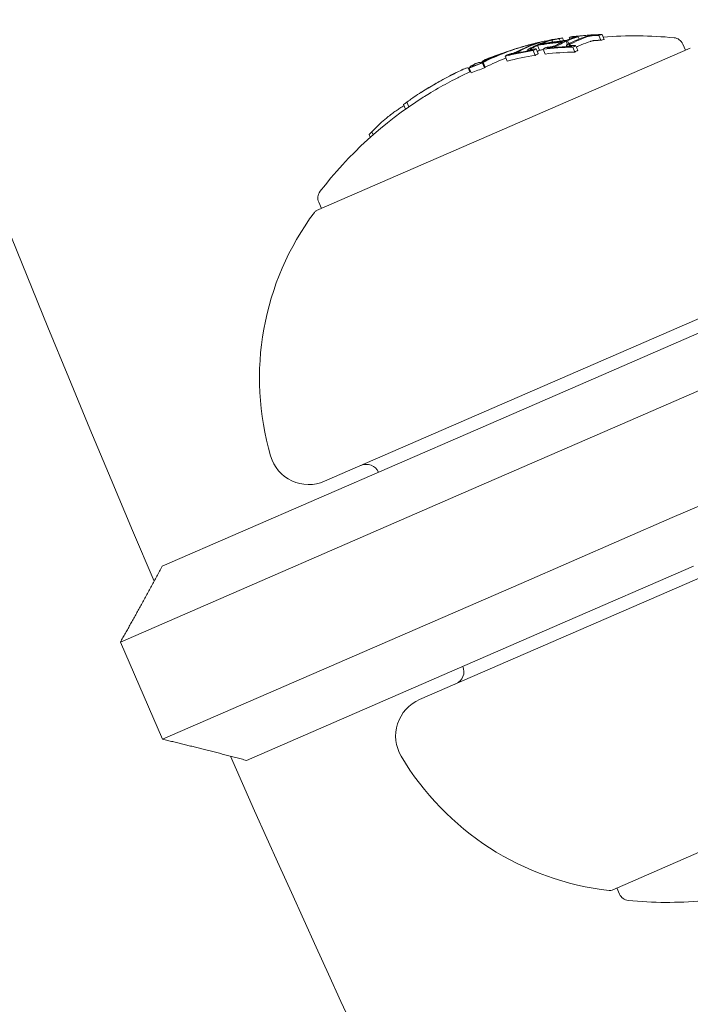
# Model space of a CAD drawing. Units: millimetres. Extents: x -4541 to 6139, y -5619 to 4406.
# Drawn here: x -1138 to -1113, y -2774 to -2737 of the extents above; entities that cross this region are included whole.
import ezdxf

# ---------------------------------------------------------------- set-up
doc = ezdxf.new("R2010")
doc.units = ezdxf.units.MM
doc.header["$LTSCALE"] = 0.2
doc.header["$MEASUREMENT"] = 0
doc.linetypes.add('BORDER', pattern=[1.75, 0.5, -0.25, 0.5, -0.25, 0, -0.25])
doc.layers.add('HAGS-EN1176 Falling Space', color=30, linetype='BORDER')
doc.layers.add('HAGS-Plan', color=7, linetype='Continuous')

msp = doc.modelspace()

# ---------------------------------------------------------------- linework, layer by layer
at = {"layer": 'HAGS-EN1176 Falling Space'}
msp.add_lwpolyline([(-2766.124, -1481), (-3040.62, -1481, -0.414214), (-4540.62, 19), (-4540.62, 981, -0.414214), (-3040.62, 2481), (399.565, 2481, -0.816603), (3288.436, -891.696, -0.343643), (4421.991, -2346.247), (4421.991, -2648.479, -0.414214), (2921.991, -4148.479), (2645.24, -4148.479, -0.116686), (1146.007, -4503.187), (559.509, -4503.187, -0.565052), (-2766.124, -2500)], format="xyb", close=True, dxfattribs=at)
at = {"layer": 'HAGS-Plan', "lineweight": 0}
for p, q in [((-1116.114, -2737.97), (-1116.193, -2737.787)), ((-1115.99, -2737.936), (-1116.07, -2737.753)), ((-1118.786, -2738.169), (-1118.799, -2738.14)), ((-1118.738, -2738.151), (-1118.749, -2738.127)), ((-1118.428, -2738.348), (-1118.508, -2738.165)), ((-1118.493, -2738.148), (-1118.498, -2738.136)), ((-1118.406, -2738.098), (-1118.427, -2738.051)), ((-1117.94, -2738.032), (-1117.97, -2737.963)), ((-1117.653, -2737.996), (-1117.689, -2737.913)), ((-1117.521, -2737.982), (-1117.566, -2737.878)), ((-1117.374, -2738.131), (-1117.428, -2738.008)), ((-1117.397, -2738.212), (-1117.413, -2738.175)), ((-1117.326, -2738.105), (-1117.378, -2737.986)), ((-1117.291, -2737.921), (-1117.316, -2737.863)), ((-1117.153, -2737.835), (-1117.154, -2737.832)), ((-1116.989, -2738.35), (-1117.069, -2738.166)), ((-1116.939, -2737.924), (-1116.98, -2737.83)), ((-1112.919, -2738.349), (-1113.022, -2738.113)), ((-1112.736, -2738.269), (-1126.859, -2744.41)), ((-1119.847, -2738.476), (-1119.849, -2738.471)), ((-1119.776, -2738.449), (-1119.778, -2738.444)), ((-1119.582, -2738.517), (-1119.584, -2738.512)), ((-1119.295, -2738.281), (-1119.296, -2738.281)), ((-1118.871, -2738.369), (-1118.883, -2738.343)), ((-1118.594, -2738.542), (-1118.674, -2738.359)), ((-1118.485, -2738.476), (-1118.564, -2738.292)), ((-1118.221, -2738.492), (-1118.301, -2738.309)), ((-1118.143, -2738.267), (-1118.146, -2738.26)), ((-1117.098, -2738.416), (-1117.178, -2738.233)), ((-1120.665, -2738.846), (-1120.681, -2738.809)), ((-1120.627, -2738.823), (-1120.632, -2738.812)), ((-1120.506, -2739.015), (-1120.586, -2738.832)), ((-1120.483, -2738.989), (-1120.563, -2738.805)), ((-1120.392, -2738.689), (-1120.401, -2738.67)), ((-1119.654, -2738.756), (-1119.733, -2738.572)), ((-1121.062, -2739.167), (-1121.13, -2739.01)), ((-1121.016, -2739.203), (-1121.095, -2739.019)), ((-1123.495, -2740.571), (-1123.571, -2740.398)), ((-1123.372, -2740.485), (-1123.449, -2740.309)), ((-1124.827, -2741.635), (-1124.873, -2741.53)), ((-1124.724, -2741.544), (-1124.774, -2741.431)), ((-1126.675, -2744.33), (-1126.778, -2744.094)), ((-1102.054, -2744.529), (-1115.81, -2750.51)), ((-1126.555, -2754.638), (-1105.463, -2745.466)), ((-1115.012, -2752.345), (-1099.422, -2745.566)), ((-1097.827, -2749.234), (-1113.417, -2756.013)), ((-1115.81, -2750.51), (-1120.851, -2752.702)), ((-1132.694, -2757.852), (-1120.851, -2752.702)), ((-1120.725, -2754.829), (-1115.012, -2752.345)), ((-1101.874, -2753.72), (-1122.967, -2762.891)), ((-1120.725, -2754.829), (-1134.271, -2760.718)), ((-1113.417, -2756.013), (-1119.13, -2758.497)), ((-1117.661, -2760.039), (-1112.62, -2757.847)), ((-1132.676, -2764.387), (-1119.13, -2758.497)), ((-1117.661, -2760.039), (-1129.504, -2765.188)), ((-1134.271, -2760.718), (-1132.676, -2764.387)), ((-1115.694, -2770.088), (-1101.571, -2763.947)), ((-1115.51, -2770.008), (-1115.408, -2770.244))]:
    msp.add_line(p, q, dxfattribs=at)
for centre, radius, start, end in [((-529.644, -2500), 694.356, 180, 216.427888), ((-529.644, -2500), 656.356, 180, 203.184917), ((-1114.813, -2752.803), 15, 84.4022, 94.6408), ((-1114.893, -2752.62), 15, 104.9666, 105.7358), ((-1113.389, -2738.273), 0.4, 23.5, 84.4022), ((-1114.893, -2752.62), 15, 107.1116, 107.5957), ((-1114.893, -2752.62), 15, 113.5, 113.6723), ((-1114.893, -2752.62), 15, 113.2683, 113.5), ((-1114.893, -2752.62), 15, 110.9896, 111.7516), ((-1114.893, -2752.62), 15, 116.3056, 116.9771), ((-1114.813, -2752.803), 15, 114.5127, 116.3056), ((-1114.893, -2752.62), 15, 121.5048, 122.3099), ((-1114.813, -2752.803), 15, 122.3099, 142.5978), ((-1126.411, -2743.935), 0.4, 142.5978, 203.5), ((-1118.514, -2750.74), 10.5, 143.3618, 196.2714), ((-1126.779, -2744.594), 0.2, 113.5, 143.3618), ((-1127.154, -2753.262), 1.5, 196.2714, 293.5), ((-1124.98, -2754.498), 0.5, 23.5, 113.5), ((-1121.79, -2761.834), 0.5, 293.5, 23.5), ((-1122.369, -2764.267), 1.5, 113.5, 210.7286), ((-529.644, -2500), 656.356, 203.815083, 216.427888), ((-1114.632, -2759.668), 10.5, 210.7286, 263.6382), ((-1115.773, -2769.904), 0.2, 263.6382, 293.5), ((-1115.041, -2770.085), 0.4, 203.5, 264.4022), ((-1113.617, -2755.554), 15, 264.4022, 275.1186)]:
    msp.add_arc(centre, radius, start, end, dxfattribs=at)
for centre, major_axis, ratio, start_param, end_param in [((-1114.335, -2752.377), (-5.963, 13.714), 0.85264, -0.339057, -0.252131), ((-1114.385, -2752.399), (-5.966, 13.722), 0.85264, -0.331504, -0.259193), ((-1114.385, -2752.399), (-5.966, 13.722), 0.85264, -0.127508, -0.107537), ((-1113.019, -2751.805), (-5.904, 13.579), 0.522499, -0.047844, 0), ((-1112.937, -2751.769), (-5.898, 13.563), 0.522499, -0.047668, 0), ((-1114.335, -2752.377), (-5.963, 13.714), 0.85264, -0.134599, -0.127245), ((-1113.277, -2751.917), (-5.924, 13.625), 0.522499, -0.078358, -0.061986), ((-1114.335, -2752.377), (-5.963, 13.714), 0.85264, -0.222934, -0.13864), ((-1113.195, -2751.882), (-5.918, 13.611), 0.522499, -0.071399, -0.069081), ((-1114.385, -2752.399), (-5.966, 13.722), 0.85264, -0.215684, -0.145601), ((-1114.885, -2752.616), (-5.981, 13.756), 0.85264, -0.281118, -0.193627), ((-1114.835, -2752.595), (-5.981, 13.755), 0.85264, -0.273907, -0.200715), ((-1111.72, -2751.24), (-5.758, 13.243), 0.522499, 0.013417, 0.048467), ((-1111.639, -2751.205), (-5.746, 13.216), 0.522499, 0.006216, 0.048446), ((-1111.72, -2751.24), (-5.758, 13.243), 0.522499, -0.049036, -0.00829), ((-1111.639, -2751.205), (-5.746, 13.216), 0.522499, -0.048943, -0.001079), ((-1111.976, -2751.351), (-5.793, 13.324), 0.522499, -0.080133, -0.063388), ((-1111.894, -2751.316), (-5.782, 13.299), 0.522499, -0.073079, -0.070706), ((-1115.327, -2752.808), (-5.97, 13.731), 0.85264, -0.338639, -0.330844), ((-1111.176, -2751.222), (-5.686, 13.078), 0.522499, 0, 0.026571), ((-1111.176, -2751.222), (-5.686, 13.078), 0.522499, -0.050145, 0), ((-1114.372, -2752.611), (-5.97, 13.73), 0.85264, -0.33866, -0.330634), ((-1110.924, -2751.112), (-5.643, 12.978), 0.522499, -0.082274, -0.065081), ((-1114.276, -2752.351), (-5.966, 13.721), 0.779891, -0.02579, 0.036867), ((-1114.336, -2752.377), (-5.969, 13.727), 0.779891, -0.023278, 0.018339), ((-1114.778, -2752.57), (-5.98, 13.754), 0.85264, -0.081997, -0.025323), ((-1114.728, -2752.548), (-5.98, 13.752), 0.85264, -0.077106, -0.037365), ((-1114.336, -2752.377), (-5.969, 13.727), 0.779891, -0.026401, -0.023278), ((-1114.276, -2752.351), (-5.966, 13.721), 0.779891, -0.036315, -0.02579), ((-1114.335, -2752.377), (-5.969, 13.727), 0.779865, -0.074835, -0.047679), ((-1114.275, -2752.351), (-5.966, 13.72), 0.779864, -0.074731, -0.042819), ((-1113.277, -2751.917), (-5.924, 13.625), 0.522499, 0.061002, 0.077366), ((-1115.363, -2753.042), (-5.964, 13.716), 0.85264, -0.222917, -0.13863), ((-1115.327, -2752.808), (-5.97, 13.731), 0.85264, -0.146389, -0.138475), ((-1113.195, -2751.882), (-5.918, 13.611), 0.522499, 0.068096, 0.070406), ((-1115.377, -2752.83), (-5.968, 13.725), 0.85264, -0.146285, -0.145567), ((-1119.568, -2738.371), (-0.221, -0.073), 0.015759, -2.269834, -1.954661), ((-1119.531, -2738.361), (-0.282, -0.093), 0.015847, -2.4426, -1.960095), ((-1113.019, -2751.805), (-5.904, 13.579), 0.522499, 0, 0.047299), ((-1112.937, -2751.769), (-5.898, 13.563), 0.522499, 0, 0.047175), ((-1115.327, -2752.808), (-5.97, 13.731), 0.85264, -0.222665, -0.216818), ((-1112.228, -2751.679), (-5.834, 13.418), 0.522499, 0.061945, 0.078563), ((-1112.475, -2751.786), (-5.861, 13.48), 0.522499, 0.013181, 0.026547), ((-1114.906, -2752.843), (-5.981, 13.755), 0.85264, -0.211308, -0.200725), ((-1111.976, -2751.351), (-5.793, 13.324), 0.522499, 0.062382, 0.079118), ((-1115.363, -2753.042), (-5.964, 13.716), 0.85264, -0.339031, -0.252112), ((-1115.327, -2752.808), (-5.97, 13.731), 0.85264, -0.258922, -0.251825), ((-1111.894, -2751.316), (-5.782, 13.299), 0.522499, 0.069704, 0.072063), ((-1115.377, -2752.83), (-5.968, 13.725), 0.85264, -0.331426, -0.331175), ((-1110.924, -2751.112), (-5.643, 12.978), 0.522499, 0.064048, 0.081232), ((-1114.932, -2752.637), (-5.982, 13.755), 0.173766, 0.000512, 0.085019), ((-1114.838, -2752.596), (-5.982, 13.755), 0.173768, 0.001553, 0.08027), ((-1114.838, -2752.596), (-5.982, 13.755), 0.173761, -0.046589, 0.001555), ((-1114.385, -2752.399), (-5.966, 13.722), 0.85264, 0.02296, 0.027774), ((-1114.068, -2752.479), (-5.959, 13.704), 0.779545, -0.030054, 0.043263), ((-1115.389, -2753.053), (-5.962, 13.712), 0.85264, -0.071048, -0.028456), ((-1114.301, -2752.581), (-5.977, 13.746), 0.187143, 0.08904, 0.100194), ((-1118.631, -2745.992), (7.612, -0.831), 0.944724, -3.965867, -3.954222), ((-1115.443, -2752.859), (-5.964, 13.716), 0.85264, 0.319058, 0.329828), ((-1117.056, -2742.494), (-8.803, -1.881), 0.505363, -0.656795, -0.632082)]:
    msp.add_ellipse(centre, major_axis=major_axis, ratio=ratio, start_param=start_param, end_param=end_param, dxfattribs=at)
at = {"layer": 'HAGS-Plan', "lineweight": 0, "extrusion": (0, 0, -1)}
for centre, major_axis, ratio, start_param, end_param in [((-1114.452, -2752.428), (-5.97, 13.73), 0.85264, 0.330634, 0.33866), ((-1114.402, -2752.406), (-5.967, 13.724), 0.85264, 0.330948, 0.331449), ((-1111.085, -2750.964), (-5.657, 13.011), 0.522499, 0.072274, 0.074699), ((-1111.003, -2750.929), (-5.643, 12.978), 0.522499, 0.065081, 0.082274), ((-1114.452, -2752.428), (-5.97, 13.73), 0.85264, 0.127237, 0.134446), ((-1113.405, -2751.973), (-5.933, 13.645), 0.522499, 0.068911, 0.071223), ((-1112.636, -2751.638), (-5.869, 13.499), 0.522499, -0.046664, -0.006086), ((-1113.324, -2751.937), (-5.927, 13.632), 0.522499, 0.061952, 0.078315), ((-1114.452, -2752.428), (-5.97, 13.73), 0.85264, 0.138483, 0.145949), ((-1112.554, -2751.603), (-5.861, 13.48), 0.522499, -0.046932, -0.013181), ((-1114.402, -2752.406), (-5.967, 13.724), 0.85264, 0.145577, 0.145792), ((-1114.936, -2752.638), (-5.981, 13.756), 0.85264, 0.19363, 0.281123), ((-1114.986, -2752.66), (-5.981, 13.755), 0.85264, 0.200725, 0.273921), ((-1112.635, -2751.638), (-5.871, 13.498), 0.522497, 0.001102, 0.04745), ((-1112.554, -2751.603), (-5.861, 13.48), 0.522499, 0.008144, 0.047698), ((-1114.452, -2752.428), (-5.97, 13.73), 0.85264, 0.215681, 0.222678), ((-1112.389, -2751.531), (-5.843, 13.439), 0.522499, 0.06997, 0.072316), ((-1112.307, -2751.496), (-5.834, 13.418), 0.522499, 0.062944, 0.079571), ((-1111.337, -2751.074), (-5.7, 13.109), 0.522499, -0.048812, 0), ((-1114.452, -2752.428), (-5.97, 13.73), 0.85264, 0.251841, 0.259198), ((-1111.256, -2751.038), (-5.686, 13.078), 0.522499, -0.049113, 0), ((-1111.003, -2750.929), (-5.643, 12.978), 0.522499, -0.081232, -0.064048), ((-1111.337, -2751.074), (-5.7, 13.109), 0.522499, 0, 0.049842), ((-1111.256, -2751.038), (-5.686, 13.078), 0.522499, 0, 0.050145), ((-1114.208, -2752.322), (-5.962, 13.712), 0.779545, -0.045805, 0.028588), ((-1114.148, -2752.296), (-5.959, 13.704), 0.779545, -0.043263, 0.031104), ((-1114.822, -2752.589), (-5.981, 13.755), 0.85264, 0.027991, 0.079747), ((-1114.872, -2752.611), (-5.981, 13.756), 0.85264, 0.038188, 0.069845), ((-1114.208, -2752.322), (-5.962, 13.712), 0.779545, 0.028588, 0.075772), ((-1114.148, -2752.296), (-5.959, 13.704), 0.779545, 0.031104, 0.07589), ((-1115.443, -2752.859), (-5.964, 13.716), 0.85264, 0.13863, 0.222917), ((-1115.393, -2752.837), (-5.967, 13.723), 0.85264, 0.14559, 0.215669), ((-1112.389, -2751.531), (-5.843, 13.439), 0.522499, -0.07131, -0.069001), ((-1112.307, -2751.496), (-5.834, 13.418), 0.522499, -0.078563, -0.061945), ((-1115.443, -2752.859), (-5.964, 13.716), 0.85264, 0.252112, 0.339031), ((-1115.393, -2752.837), (-5.967, 13.723), 0.85264, 0.259175, 0.33148), ((-1111.085, -2750.964), (-5.657, 13.011), 0.522499, -0.07366, -0.071243), ((-1115.468, -2752.87), (-5.962, 13.712), 0.85264, 0.028456, 0.071048), ((-1115.419, -2752.848), (-5.965, 13.719), 0.85264, 0.033185, 0.060911), ((-1114.475, -2752.438), (-5.978, 13.749), 0.187143, -0.09007, -0.086451), ((-1114.491, -2752.445), (-5.979, 13.75), 0.174196, -0.074958, -0.011667), ((-1114.381, -2752.397), (-5.977, 13.746), 0.187143, -0.100194, -0.08904), ((-1114.396, -2752.406), (-5.978, 13.748), 0.174196, -0.056458, -0.014408), ((-1115.431, -2752.854), (-5.964, 13.717), 0.85264, -0.197133, -0.185359)]:
    msp.add_ellipse(centre, major_axis=major_axis, ratio=ratio, start_param=start_param, end_param=end_param, dxfattribs=at)
at = {"layer": 'HAGS-Plan', "lineweight": 0}
for points, knots in [([(-1116.689, -2737.833), (-1116.67, -2737.826), (-1116.645, -2737.82), (-1116.616, -2737.813), (-1116.597, -2737.809), (-1116.575, -2737.805), (-1116.552, -2737.801)], [0, 0, 0, 0, 0.605144, 0.605144, 0.605144, 1, 1, 1, 1]), ([(-1116.593, -2737.828), (-1116.58, -2737.823), (-1116.562, -2737.818), (-1116.541, -2737.814), (-1116.527, -2737.811), (-1116.512, -2737.808), (-1116.496, -2737.805)], [0, 0, 0, 0, 0.608286, 0.608286, 0.608286, 1, 1, 1, 1]), ([(-1116.552, -2737.801), (-1116.535, -2737.798), (-1116.516, -2737.795), (-1116.474, -2737.789), (-1116.453, -2737.787), (-1116.436, -2737.786)], [-0.009724811, -0.009724811, -0.009724811, -0.009724811, -0.005211357, -0.005211357, 0, 0, 0, 0]), ([(-1116.496, -2737.805), (-1116.487, -2737.803), (-1116.478, -2737.802), (-1116.459, -2737.8), (-1116.449, -2737.798), (-1116.439, -2737.797)], [-0.005786117, -0.005786117, -0.005786117, -0.005786117, -0.002917432, -0.002917432, 0, 0, 0, 0]), ([(-1116.439, -2737.797), (-1116.414, -2737.795), (-1116.39, -2737.793), (-1116.342, -2737.79), (-1116.319, -2737.79), (-1116.298, -2737.789)], [-0.01503087, -0.01503087, -0.01503087, -0.01503087, -0.00754915, -0.00754915, 0, 0, 0, 0]), ([(-1116.436, -2737.786), (-1116.402, -2737.782), (-1116.368, -2737.78), (-1116.303, -2737.776), (-1116.272, -2737.775), (-1116.243, -2737.774)], [-0.02044642, -0.02044642, -0.02044642, -0.02044642, -0.01027156, -0.01027156, 0, 0, 0, 0]), ([(-1119.059, -2738.21), (-1119.022, -2738.199), (-1118.984, -2738.188), (-1118.948, -2738.178), (-1118.911, -2738.168), (-1118.876, -2738.158), (-1118.844, -2738.15), (-1118.84, -2738.149), (-1118.837, -2738.148), (-1118.833, -2738.147)], [0, 0, 0, 0, 0.471325, 0.471325, 0.471325, 0.943676, 0.943676, 0.943676, 1, 1, 1, 1]), ([(-1119.044, -2738.207), (-1119.019, -2738.199), (-1118.993, -2738.192), (-1118.968, -2738.185), (-1118.943, -2738.178), (-1118.918, -2738.171), (-1118.896, -2738.165), (-1118.893, -2738.164), (-1118.891, -2738.164), (-1118.888, -2738.163)], [0, 0, 0, 0, 0.470164, 0.470164, 0.470164, 0.939284, 0.939284, 0.939284, 1, 1, 1, 1]), ([(-1118.656, -2738.104), (-1118.633, -2738.098), (-1118.612, -2738.093), (-1118.57, -2738.083), (-1118.554, -2738.08), (-1118.544, -2738.078)], [-0.009883785, -0.009883785, -0.009883785, -0.009883785, -0.005517465, -0.005517465, 0, 0, 0, 0]), ([(-1118.606, -2738.089), (-1118.566, -2738.079), (-1118.529, -2738.07), (-1118.498, -2738.064), (-1118.483, -2738.06), (-1118.469, -2738.057), (-1118.457, -2738.055)], [0, 0, 0, 0, 0.67329, 0.67329, 0.67329, 1, 1, 1, 1]), ([(-1118.529, -2738.076), (-1118.531, -2738.078), (-1118.538, -2738.08), (-1118.549, -2738.084), (-1118.557, -2738.087), (-1118.566, -2738.09), (-1118.577, -2738.094)], [0, 0, 0, 0, 0.610643, 0.610643, 0.610643, 1, 1, 1, 1]), ([(-1118.544, -2738.078), (-1118.54, -2738.077), (-1118.536, -2738.076), (-1118.53, -2738.076), (-1118.529, -2738.076), (-1118.529, -2738.076)], [-0.00364581, -0.00364581, -0.00364581, -0.00364581, -0.002036589, -0.002036589, 0, 0, 0, 0]), ([(-1118.427, -2738.051), (-1118.429, -2738.053), (-1118.438, -2738.057), (-1118.453, -2738.062), (-1118.463, -2738.066), (-1118.476, -2738.07), (-1118.49, -2738.075)], [0, 0, 0, 0, 0.609959, 0.609959, 0.609959, 1, 1, 1, 1]), ([(-1118.457, -2738.055), (-1118.447, -2738.053), (-1118.44, -2738.052), (-1118.428, -2738.05), (-1118.427, -2738.05), (-1118.427, -2738.051)], [-0.007182647, -0.007182647, -0.007182647, -0.007182647, -0.004033646, -0.004033646, 0, 0, 0, 0]), ([(-1118.165, -2738.009), (-1118.145, -2738.003), (-1118.119, -2737.995), (-1118.088, -2737.986), (-1118.068, -2737.981), (-1118.045, -2737.975), (-1118.022, -2737.969)], [0, 0, 0, 0, 0.609896, 0.609896, 0.609896, 1, 1, 1, 1]), ([(-1118.073, -2737.993), (-1118.059, -2737.988), (-1118.04, -2737.982), (-1118.017, -2737.976), (-1118.003, -2737.972), (-1117.987, -2737.968), (-1117.97, -2737.963)], [0, 0, 0, 0, 0.613297, 0.613297, 0.613297, 1, 1, 1, 1]), ([(-1118.022, -2737.969), (-1118, -2737.964), (-1117.976, -2737.959), (-1117.951, -2737.953), (-1117.935, -2737.95), (-1117.918, -2737.946), (-1117.902, -2737.943)], [0, 0, 0, 0, 0.604069, 0.604069, 0.604069, 1, 1, 1, 1]), ([(-1117.97, -2737.963), (-1117.961, -2737.961), (-1117.951, -2737.959), (-1117.93, -2737.955), (-1117.92, -2737.952), (-1117.912, -2737.951)], [-0.004894289, -0.004894289, -0.004894289, -0.004894289, -0.002610937, -0.002610937, 0, 0, 0, 0]), ([(-1117.912, -2737.951), (-1117.888, -2737.946), (-1117.865, -2737.942), (-1117.82, -2737.934), (-1117.798, -2737.93), (-1117.778, -2737.927)], [-0.01456159, -0.01456159, -0.01456159, -0.01456159, -0.00728668, -0.00728668, 0, 0, 0, 0]), ([(-1117.902, -2737.943), (-1117.871, -2737.937), (-1117.841, -2737.931), (-1117.782, -2737.921), (-1117.754, -2737.916), (-1117.727, -2737.912)], [-0.01900712, -0.01900712, -0.01900712, -0.01900712, -0.00951129, -0.00951129, 0, 0, 0, 0]), ([(-1117.807, -2738.158), (-1117.82, -2738.166), (-1117.838, -2738.174), (-1117.859, -2738.182), (-1117.871, -2738.187), (-1117.884, -2738.192), (-1117.899, -2738.197)], [0, 0, 0, 0, 0.636908, 0.636908, 0.636908, 1, 1, 1, 1]), ([(-1117.713, -2738.15), (-1117.731, -2738.16), (-1117.755, -2738.172), (-1117.784, -2738.183), (-1117.802, -2738.19), (-1117.821, -2738.196), (-1117.841, -2738.203)], [0, 0, 0, 0, 0.628085, 0.628085, 0.628085, 1, 1, 1, 1]), ([(-1117.413, -2738.174), (-1117.415, -2738.166), (-1117.409, -2738.156), (-1117.397, -2738.146), (-1117.389, -2738.14), (-1117.378, -2738.133), (-1117.365, -2738.126)], [0, 0, 0, 0, 0.605032, 0.605032, 0.605032, 1, 1, 1, 1]), ([(-1117.374, -2738.192), (-1117.385, -2738.19), (-1117.394, -2738.188), (-1117.41, -2738.181), (-1117.412, -2738.177), (-1117.413, -2738.174)], [-0.007430739, -0.007430739, -0.007430739, -0.007430739, -0.004159048, -0.004159048, 0, 0, 0, 0]), ([(-1117.215, -2738.197), (-1117.246, -2738.198), (-1117.275, -2738.198), (-1117.329, -2738.197), (-1117.353, -2738.195), (-1117.374, -2738.192)], [-0.02080706, -0.02080706, -0.02080706, -0.02080706, -0.01043158, -0.01043158, 0, 0, 0, 0]), ([(-1117.307, -2738.157), (-1117.308, -2738.151), (-1117.304, -2738.144), (-1117.294, -2738.137), (-1117.289, -2738.132), (-1117.281, -2738.127), (-1117.271, -2738.122)], [0, 0, 0, 0, 0.606859, 0.606859, 0.606859, 1, 1, 1, 1]), ([(-1117.288, -2738.165), (-1117.293, -2738.165), (-1117.298, -2738.163), (-1117.305, -2738.16), (-1117.307, -2738.158), (-1117.307, -2738.157)], [-0.003770762, -0.003770762, -0.003770762, -0.003770762, -0.002094302, -0.002094302, 0, 0, 0, 0]), ([(-1117.17, -2738.169), (-1117.193, -2738.17), (-1117.215, -2738.17), (-1117.255, -2738.169), (-1117.273, -2738.167), (-1117.288, -2738.165)], [-0.01537303, -0.01537303, -0.01537303, -0.01537303, -0.00770778, -0.00770778, 0, 0, 0, 0]), ([(-1117.222, -2737.852), (-1117.199, -2737.849), (-1117.177, -2737.847), (-1117.137, -2737.844), (-1117.12, -2737.843), (-1117.104, -2737.843)], [-0.01556092, -0.01556092, -0.01556092, -0.01556092, -0.00779335, -0.00779335, 0, 0, 0, 0]), ([(-1117.171, -2737.837), (-1117.141, -2737.833), (-1117.111, -2737.831), (-1117.059, -2737.827), (-1117.036, -2737.825), (-1117.016, -2737.825)], [-0.02075996, -0.02075996, -0.02075996, -0.02075996, -0.0103975, -0.0103975, 0, 0, 0, 0]), ([(-1117.087, -2737.845), (-1117.088, -2737.848), (-1117.095, -2737.852), (-1117.106, -2737.857), (-1117.113, -2737.859), (-1117.122, -2737.862), (-1117.132, -2737.866)], [0, 0, 0, 0, 0.618422, 0.618422, 0.618422, 1, 1, 1, 1]), ([(-1117.104, -2737.843), (-1117.099, -2737.843), (-1117.095, -2737.843), (-1117.088, -2737.844), (-1117.087, -2737.845), (-1117.087, -2737.845)], [-0.003718442, -0.003718442, -0.003718442, -0.003718442, -0.002075035, -0.002075035, 0, 0, 0, 0]), ([(-1116.98, -2737.83), (-1116.981, -2737.834), (-1116.99, -2737.839), (-1117.005, -2737.845), (-1117.014, -2737.849), (-1117.026, -2737.853), (-1117.041, -2737.858)], [0, 0, 0, 0, 0.614914, 0.614914, 0.614914, 1, 1, 1, 1]), ([(-1117.016, -2737.825), (-1117.005, -2737.825), (-1116.996, -2737.825), (-1116.982, -2737.827), (-1116.98, -2737.829), (-1116.98, -2737.83)], [-0.007280396, -0.007280396, -0.007280396, -0.007280396, -0.004092828, -0.004092828, 0, 0, 0, 0]), ([(-1116.416, -2737.988), (-1116.433, -2737.991), (-1116.453, -2737.995), (-1116.488, -2738.004), (-1116.502, -2738.008), (-1116.513, -2738.011)], [0, 0, 0, 0, 0.00613498, 0.00613498, 0.01140464, 0.01140464, 0.01140464, 0.01140464]), ([(-1116.36, -2737.981), (-1116.369, -2737.982), (-1116.379, -2737.983), (-1116.398, -2737.985), (-1116.407, -2737.987), (-1116.416, -2737.988)], [0, 0, 0, 0, 0.00291744, 0.00291744, 0.005786074, 0.005786074, 0.005786074, 0.005786074]), ([(-1116.218, -2737.973), (-1116.239, -2737.973), (-1116.262, -2737.974), (-1116.31, -2737.977), (-1116.335, -2737.979), (-1116.36, -2737.981)], [0, 0, 0, 0, 0.00754925, 0.00754925, 0.01503089, 0.01503089, 0.01503089, 0.01503089]), ([(-1119.395, -2738.461), (-1119.438, -2738.475), (-1119.482, -2738.487), (-1119.522, -2738.497), (-1119.54, -2738.502), (-1119.558, -2738.506), (-1119.575, -2738.51)], [0, 0, 0, 0, 0.690528, 0.690528, 0.690528, 1, 1, 1, 1]), ([(-1119.393, -2738.446), (-1119.416, -2738.453), (-1119.44, -2738.46), (-1119.49, -2738.473), (-1119.511, -2738.479), (-1119.525, -2738.482)], [-0.009699775, -0.009699775, -0.009699775, -0.009699775, -0.005403396, -0.005403396, 0, 0, 0, 0]), ([(-1119.288, -2738.424), (-1119.304, -2738.431), (-1119.321, -2738.437), (-1119.36, -2738.451), (-1119.379, -2738.457), (-1119.395, -2738.461)], [-0.009217682, -0.009217682, -0.009217682, -0.009217682, -0.004940726, -0.004940726, 0, 0, 0, 0]), ([(-1119.341, -2738.428), (-1119.349, -2738.431), (-1119.357, -2738.434), (-1119.377, -2738.441), (-1119.386, -2738.444), (-1119.393, -2738.446)], [-0.003672472, -0.003672472, -0.003672472, -0.003672472, -0.002048457, -0.002048457, 0, 0, 0, 0]), ([(-1119.344, -2738.297), (-1119.317, -2738.288), (-1119.289, -2738.279), (-1119.231, -2738.261), (-1119.201, -2738.252), (-1119.169, -2738.243)], [-0.02193298, -0.02193298, -0.02193298, -0.02193298, -0.01096644, -0.01096644, 0, 0, 0, 0]), ([(-1119.252, -2738.387), (-1119.264, -2738.394), (-1119.281, -2738.402), (-1119.301, -2738.411), (-1119.313, -2738.417), (-1119.327, -2738.422), (-1119.341, -2738.428)], [0, 0, 0, 0, 0.626411, 0.626411, 0.626411, 1, 1, 1, 1]), ([(-1119.296, -2738.281), (-1119.296, -2738.28), (-1119.296, -2738.281), (-1119.299, -2738.281), (-1119.301, -2738.282), (-1119.308, -2738.284), (-1119.312, -2738.285), (-1119.317, -2738.287)], [-0.007961932, -0.007961932, -0.007961932, -0.007961932, -0.005882695, -0.005882695, -0.002954769, -0.002954769, 0, 0, 0, 0]), ([(-1119.162, -2738.366), (-1119.18, -2738.376), (-1119.204, -2738.388), (-1119.232, -2738.401), (-1119.249, -2738.408), (-1119.268, -2738.416), (-1119.288, -2738.424)], [0, 0, 0, 0, 0.623323, 0.623323, 0.623323, 1, 1, 1, 1]), ([(-1119.28, -2738.279), (-1119.256, -2738.271), (-1119.231, -2738.263), (-1119.179, -2738.247), (-1119.151, -2738.238), (-1119.124, -2738.23)], [-0.01965025, -0.01965025, -0.01965025, -0.01965025, -0.00982508, -0.00982508, 0, 0, 0, 0]), ([(-1119.169, -2738.243), (-1119.152, -2738.237), (-1119.134, -2738.232), (-1119.097, -2738.221), (-1119.078, -2738.215), (-1119.059, -2738.21)], [-0.01216151, -0.01216151, -0.01216151, -0.01216151, -0.00608071, -0.00608071, 0, 0, 0, 0]), ([(-1119.124, -2738.23), (-1119.111, -2738.226), (-1119.098, -2738.222), (-1119.072, -2738.215), (-1119.058, -2738.211), (-1119.044, -2738.207)], [-0.008681518, -0.008681518, -0.008681518, -0.008681518, -0.004340725, -0.004340725, 0, 0, 0, 0]), ([(-1118.883, -2738.343), (-1118.883, -2738.336), (-1118.876, -2738.327), (-1118.862, -2738.317), (-1118.853, -2738.311), (-1118.842, -2738.304), (-1118.828, -2738.297)], [0, 0, 0, 0, 0.616143, 0.616143, 0.616143, 1, 1, 1, 1]), ([(-1118.842, -2738.351), (-1118.856, -2738.351), (-1118.867, -2738.35), (-1118.874, -2738.348), (-1118.879, -2738.347), (-1118.882, -2738.345), (-1118.883, -2738.343)], [0, 0, 0, 0, 0.603711, 0.603711, 0.603711, 1, 1, 1, 1]), ([(-1118.702, -2738.335), (-1118.729, -2738.339), (-1118.755, -2738.342), (-1118.801, -2738.348), (-1118.823, -2738.35), (-1118.842, -2738.351)], [-0.01897135, -0.01897135, -0.01897135, -0.01897135, -0.00948371, -0.00948371, 0, 0, 0, 0]), ([(-1118.781, -2738.315), (-1118.781, -2738.31), (-1118.775, -2738.304), (-1118.765, -2738.296), (-1118.758, -2738.292), (-1118.75, -2738.287), (-1118.74, -2738.282)], [0, 0, 0, 0, 0.619779, 0.619779, 0.619779, 1, 1, 1, 1]), ([(-1118.761, -2738.319), (-1118.767, -2738.319), (-1118.771, -2738.319), (-1118.779, -2738.317), (-1118.78, -2738.316), (-1118.781, -2738.315)], [-0.003811732, -0.003811732, -0.003811732, -0.003811732, -0.002131958, -0.002131958, 0, 0, 0, 0]), ([(-1118.639, -2738.304), (-1118.662, -2738.308), (-1118.685, -2738.311), (-1118.726, -2738.316), (-1118.745, -2738.318), (-1118.761, -2738.319)], [-0.01622793, -0.01622793, -0.01622793, -0.01622793, -0.00813486, -0.00813486, 0, 0, 0, 0]), ([(-1117.96, -2738.232), (-1117.992, -2738.239), (-1118.025, -2738.244), (-1118.088, -2738.253), (-1118.118, -2738.257), (-1118.146, -2738.26)], [-0.02019055, -0.02019055, -0.02019055, -0.02019055, -0.01013257, -0.01013257, 0, 0, 0, 0]), ([(-1117.956, -2738.211), (-1117.981, -2738.216), (-1118.006, -2738.22), (-1118.055, -2738.227), (-1118.078, -2738.23), (-1118.1, -2738.232)], [-0.01567344, -0.01567344, -0.01567344, -0.01567344, -0.00786735, -0.00786735, 0, 0, 0, 0]), ([(-1117.841, -2738.203), (-1117.862, -2738.21), (-1117.886, -2738.216), (-1117.909, -2738.222), (-1117.926, -2738.226), (-1117.943, -2738.229), (-1117.96, -2738.232)], [0, 0, 0, 0, 0.590878, 0.590878, 0.590878, 1, 1, 1, 1]), ([(-1117.899, -2738.197), (-1117.907, -2738.199), (-1117.917, -2738.202), (-1117.937, -2738.207), (-1117.947, -2738.209), (-1117.956, -2738.211)], [-0.004870027, -0.004870027, -0.004870027, -0.004870027, -0.002604779, -0.002604779, 0, 0, 0, 0]), ([(-1120.681, -2738.809), (-1120.682, -2738.807), (-1120.683, -2738.806), (-1120.69, -2738.805), (-1120.695, -2738.806), (-1120.702, -2738.807)], [-0.01914457, -0.01914457, -0.01914457, -0.01914457, -0.01085383, -0.01085383, 0, 0, 0, 0]), ([(-1121.697, -2739.252), (-1121.699, -2739.253), (-1121.701, -2739.254), (-1121.761, -2739.285), (-1121.864, -2739.338), (-1122.005, -2739.414)], [-0.0505922, -0.0505922, -0.0505922, -0.0505922, -0.04891652, -0.04891652, 0, 0, 0, 0]), ([(-1121.387, -2739.099), (-1121.446, -2739.127), (-1121.533, -2739.169), (-1121.719, -2739.263), (-1121.832, -2739.322), (-1121.988, -2739.406)], [-0.1558606, -0.1558606, -0.1558606, -0.1558606, -0.0540363, -0.0540363, 0, 0, 0, 0]), ([(-1121.314, -2739.067), (-1121.325, -2739.072), (-1121.337, -2739.077), (-1121.361, -2739.088), (-1121.374, -2739.093), (-1121.387, -2739.099)], [-0.01421359, -0.01421359, -0.01421359, -0.01421359, -0.00710448, -0.00710448, 0, 0, 0, 0]), ([(-1121.13, -2739.009), (-1121.139, -2739.004), (-1121.164, -2739.009), (-1121.206, -2739.024), (-1121.211, -2739.026), (-1121.217, -2739.027), (-1121.222, -2739.03), (-1121.247, -2739.039), (-1121.277, -2739.051), (-1121.314, -2739.067)], [-0.07190161, -0.07190161, -0.07190161, -0.07190161, -0.02826629, -0.02826629, -0.02826629, -0.02301288, -0.02301288, -0.02301288, 0, 0, 0, 0]), ([(-1121.988, -2739.406), (-1122.104, -2739.469), (-1122.224, -2739.535), (-1122.49, -2739.687), (-1122.605, -2739.755), (-1122.675, -2739.797)], [-0.04744865, -0.04744865, -0.04744865, -0.04744865, -0.02684661, -0.02684661, 0, 0, 0, 0]), ([(-1122.078, -2739.454), (-1122.139, -2739.486), (-1122.206, -2739.523), (-1122.359, -2739.61), (-1122.435, -2739.654), (-1122.555, -2739.724), (-1122.608, -2739.756), (-1122.656, -2739.785)], [-0.0456208, -0.0456208, -0.0456208, -0.0456208, -0.03861591, -0.03861591, -0.02998861, -0.02998861, -0.02158616, -0.02158616, -0.02158616, -0.02158616]), ([(-1122.005, -2739.414), (-1122.112, -2739.472), (-1122.222, -2739.533), (-1122.469, -2739.673), (-1122.575, -2739.736), (-1122.64, -2739.775)], [-0.043782, -0.043782, -0.043782, -0.043782, -0.02480997, -0.02480997, 0, 0, 0, 0]), ([(-1122.596, -2739.981), (-1122.525, -2739.939), (-1122.41, -2739.87), (-1122.144, -2739.718), (-1122.024, -2739.652), (-1121.908, -2739.589)], [0, 0, 0, 0, 0.02687215, 0.02687215, 0.04741868, 0.04741868, 0.04741868, 0.04741868]), ([(-1121.908, -2739.589), (-1121.782, -2739.521), (-1121.671, -2739.463), (-1121.533, -2739.393), (-1121.495, -2739.373), (-1121.46, -2739.356)], [0, 0, 0, 0, 0.04363556, 0.04363556, 0.06302371, 0.06302371, 0.06302371, 0.06302371]), ([(-1122.675, -2739.797), (-1122.781, -2739.861), (-1122.88, -2739.922), (-1123.064, -2740.041), (-1123.148, -2740.097), (-1123.223, -2740.15)], [-0.08021016, -0.08021016, -0.08021016, -0.08021016, -0.04012738, -0.04012738, 0, 0, 0, 0]), ([(-1123.449, -2740.309), (-1123.445, -2740.306), (-1123.44, -2740.303), (-1123.428, -2740.295), (-1123.421, -2740.29), (-1123.41, -2740.282), (-1123.403, -2740.278), (-1123.392, -2740.27), (-1123.386, -2740.266), (-1123.38, -2740.261)], [-0.02362233, -0.02362233, -0.02362233, -0.02362233, -0.01509584, -0.01509584, -0.00810221, -0.00810221, -0.0029485, -0.0029485, -0.00000018, -0.00000018, -0.00000018, -0.00000018]), ([(-1123.38, -2740.261), (-1123.364, -2740.25), (-1123.349, -2740.239), (-1123.335, -2740.229), (-1123.321, -2740.219), (-1123.307, -2740.209), (-1123.294, -2740.2)], [-0.00681717, -0.00681717, -0.00681717, -0.00681717, 0, 0, 0, 0.00681483, 0.00681483, 0.00681483, 0.00681483]), ([(-1123.62, -2740.481), (-1123.655, -2740.501), (-1123.697, -2740.527), (-1123.744, -2740.558), (-1123.79, -2740.588), (-1123.842, -2740.624), (-1123.894, -2740.662), (-1123.948, -2740.701), (-1124.004, -2740.743), (-1124.058, -2740.786), (-1124.089, -2740.809), (-1124.119, -2740.833), (-1124.148, -2740.857)], [0, 0, 0, 0, 0.278471, 0.278471, 0.278471, 0.556797, 0.556797, 0.556797, 0.841473, 0.841473, 0.841473, 1, 1, 1, 1]), ([(-1124.148, -2740.857), (-1124.238, -2740.93), (-1124.323, -2741.002), (-1124.501, -2741.161), (-1124.568, -2741.227), (-1124.609, -2741.268)], [-0.04245409, -0.04245409, -0.04245409, -0.04245409, -0.02400799, -0.02400799, 0, 0, 0, 0]), ([(-1124.774, -2741.431), (-1124.772, -2741.429), (-1124.77, -2741.428), (-1124.766, -2741.425), (-1124.764, -2741.423), (-1124.758, -2741.419), (-1124.753, -2741.414), (-1124.742, -2741.404), (-1124.737, -2741.4), (-1124.726, -2741.39), (-1124.723, -2741.386), (-1124.72, -2741.384)], [-0.005563634, -0.005563634, -0.005563634, -0.005563634, -0.004553489, -0.004553489, -0.003542257, -0.003542257, -0.002255482, -0.002255482, -0.00123057, -0.00123057, 0, 0, 0, 0])]:
    msp.add_open_spline(points, degree=3, knots=knots, dxfattribs=at)
for points, degree in [([(-1120.497, -2738.708), (-1120.489, -2738.704), (-1120.481, -2738.7), (-1120.472, -2738.696)], 3), ([(-1120.408, -2738.674), (-1120.406, -2738.673), (-1120.403, -2738.671), (-1120.401, -2738.67)], 3), ([(-1121.13, -2739.01), (-1121.13, -2739.01), (-1121.13, -2739.01), (-1121.13, -2739.009)], 3), ([(-1122.83, -2740.126), (-1122.756, -2740.079), (-1122.678, -2740.03), (-1122.596, -2739.981)], 3), ([(-1122.64, -2739.775), (-1122.671, -2739.794), (-1122.701, -2739.812), (-1122.731, -2739.831)], 3), ([(-1123.549, -2740.447), (-1123.567, -2740.454), (-1123.591, -2740.465), (-1123.62, -2740.481)], 3), ([(-1134.271, -2760.718), (-1133.48, -2759.326), (-1132.694, -2757.852)], 2), ([(-1129.504, -2765.188), (-1131.118, -2764.758), (-1132.676, -2764.387)], 2)]:
    msp.add_open_spline(points, degree=degree, dxfattribs=at)

doc.saveas('drawing.dxf')
